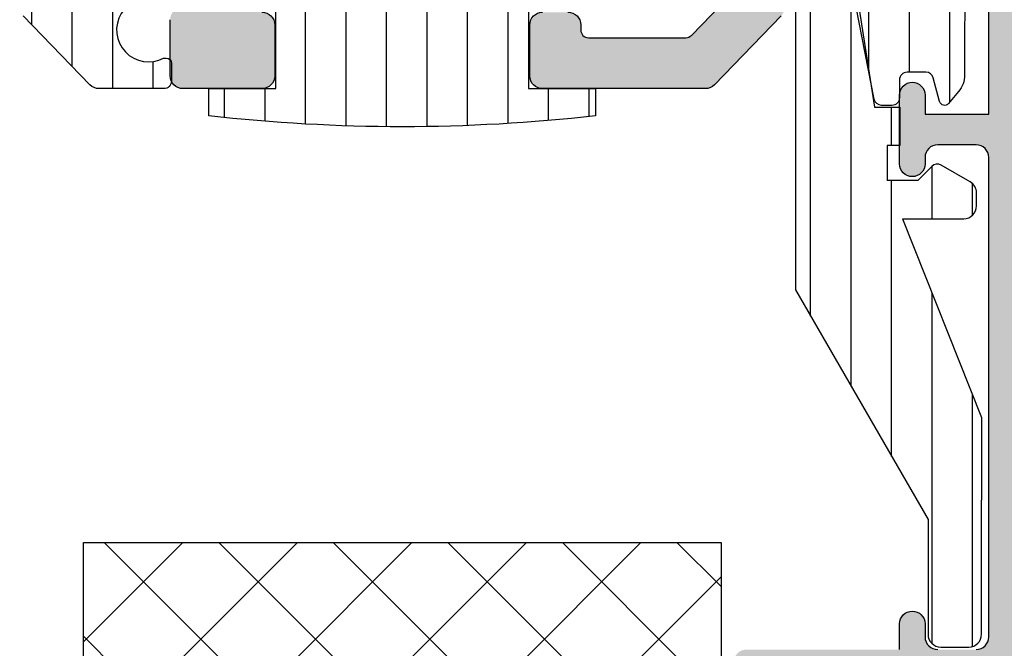
# Model space of a CAD drawing. Units: millimetres. Extents: x 0 to 891, y -672 to 1261.
# Drawn here: x 519 to 558, y 972 to 996 of the extents above; entities that cross this region are included whole.
import ezdxf

# ---------------------------------------------------------------- set-up
doc = ezdxf.new("R2010")
doc.units = ezdxf.units.MM
doc.header["$LTSCALE"] = 0.07331263174811821
doc.layers.get('0').update_dxf_attribs({"color": 3})
for name, color, linetype in [('E-FORM', 3, 'Continuous'), ('E-HATCH', 5, 'Continuous'), ('E-Shading', 252, 'Continuous')]:
    doc.layers.add(name, color=color, linetype=linetype)
doc.layers.add('E-GASKET', color=31, linetype='Continuous', lineweight=30)

# ---------------------------------------------------------------- blocks, each defined once
blk = doc.blocks.new('131 400')
at = {"layer": 'E-HATCH'}
h = blk.add_hatch(dxfattribs=at)
h.set_pattern_fill('ANSI31', color=256, scale=0.5, angle=45)
h.set_pattern_definition([(90, (-30443.35074237278, 23225.47678628023), (-1.5875, 0), [])])
edge = h.paths.add_edge_path()
edge.add_line((12075.97118065375, 17.01681283130529), (12075.67117696068, 16.78681764844441))
edge.add_line((12075.67117696068, 16.78681764844441), (12075.57117696069, 16.78681925414639))
edge.add_line((12075.57117696069, 16.78681925414639), (12075.27117214362, 16.48682407129309))
edge.add_line((12075.27117214362, 16.48682407129309), (12075.27116094263, 13.33715886468781))
edge.add_line((12075.27116094263, 13.33715886468781), (12077.90086163391, 13.33715886468781))
edge.add_line((12077.90086163391, 13.33715886468781), (12077.90086163391, 12.27059648806971))
edge.add_arc((12070.32053409389, 79.35534905700115), 67.51166856809876, 270.00000000002467, 276.44686459628264, ccw=False)
edge.add_arc((12070.32053409395, 79.35534905700115), 67.51166856809868, 263.55313540371736, 269.9999999999753, ccw=False)
edge.add_line((12062.74020655392, 12.27059648806971), (12062.74020655392, 13.33715886468781))
edge.add_line((12062.74020655392, 13.33715886468781), (12065.36990724521, 13.33715886468781))
edge.add_line((12065.36990724521, 13.33715886468781), (12065.36989604422, 16.48682407129309))
edge.add_line((12065.36989604422, 16.48682407129309), (12065.06989122715, 16.78681925414639))
edge.add_line((12065.06989122715, 16.78681925414639), (12064.96989122716, 16.78681764844441))
edge.add_line((12064.96989122716, 16.78681764844441), (12064.66988753408, 17.01681283130529))
edge.add_line((12064.66988753408, 17.01681283130529), (12064.7498830381, 17.29681411583078))
edge.add_line((12064.7498830381, 17.29681411583078), (12065.78986633866, 18.33683081500567))
edge.add_line((12065.78986633866, 18.33683081500567), (12066.14986393006, 18.48683659551534))
edge.add_line((12066.14986393006, 18.48683659551534), (12070.32053409392, 18.17152739336234))
edge.add_line((12070.32053409392, 18.17152739336234), (12074.49120425778, 18.48683659551534))
edge.add_line((12074.49120425778, 18.48683659551534), (12074.85120184918, 18.33683081500567))
edge.add_line((12074.85120184918, 18.33683081500567), (12075.89118514973, 17.29681411583078))
edge.add_line((12075.89118514973, 17.29681411583078), (12075.97118065375, 17.01681283130529))
at = {"layer": 'E-GASKET'}
blk.add_lwpolyline([(12075.97118065375, 17.01681283130529), (12075.67117696068, 16.78681764844441), (12075.57117696069, 16.78681925414639), (12075.27117214362, 16.48682407129309), (12075.27116094263, 13.33715886468781), (12077.90086163391, 13.33715886468781), (12077.90086163391, 12.27059648806971, -0.02813717529001194), (12070.32053409392, 11.84368048890246, -0.02813717529001204), (12062.74020655392, 12.27059648806971), (12062.74020655392, 13.33715886468781), (12065.36990724521, 13.33715886468781), (12065.36989604422, 16.48682407129309), (12065.06989122715, 16.78681925414639), (12064.96989122716, 16.78681764844441), (12064.66988753408, 17.01681283130529), (12064.7498830381, 17.29681411583078), (12065.78986633866, 18.33683081500567), (12066.14986393006, 18.48683659551534), (12070.32053409392, 18.17152739336234), (12074.49120425778, 18.48683659551534), (12074.85120184918, 18.33683081500567), (12075.89118514973, 17.29681411583078)], format="xyb", close=True, dxfattribs=at)
blk = doc.blocks.new('E14 V01')
at = {"layer": 'E-Shading'}
h = blk.add_hatch(color=256, dxfattribs=at)
h.dxf.hatch_style = 1
edge = h.paths.add_edge_path()
edge.add_line((24416.53614956303, 2158.912083733045), (24420.53614956303, 2158.912083733045))
edge.add_arc((24420.53614956303, 2159.912083733045), 1, 270, 360)
edge.add_line((24421.53614956303, 2159.912083733045), (24421.53614956303, 2217.412106425723))
edge.add_arc((24421.03614956303, 2217.412106425723), 0.5, 0, 90)
edge.add_line((24421.03614956303, 2217.912106425723), (24418.03614956303, 2217.912106425723))
edge.add_arc((24418.03614956303, 2217.412106425723), 0.5, 90, 180)
edge.add_line((24417.53614956303, 2217.412106425723), (24417.53614956303, 2216.412106425723))
edge.add_arc((24418.03614956303, 2216.412106425723), 0.5, 180, 270)
edge.add_line((24418.03614956303, 2215.912106425723), (24419.03614956302, 2215.912106425723))
edge.add_arc((24419.03614956302, 2215.412106425723), 0.5, 0, 90, ccw=False)
edge.add_line((24419.53614956302, 2215.412106425723), (24419.53614956302, 2213.412106425723))
edge.add_arc((24419.03614956302, 2213.412106425723), 0.5, 270, 360, ccw=False)
edge.add_line((24419.03614956302, 2212.912106425723), (24403.53614956303, 2212.912106425723))
edge.add_arc((24403.53614956303, 2213.412106425723), 0.5, 180, 270, ccw=False)
edge.add_line((24403.03614956303, 2213.412106425723), (24403.03614956303, 2215.412106425723))
edge.add_arc((24403.53614956303, 2215.412106425723), 0.5, 90, 180, ccw=False)
edge.add_line((24403.53614956303, 2215.912106425723), (24405.03614956303, 2215.912106425723))
edge.add_arc((24405.03614956303, 2216.412106425723), 0.5, 270, 360)
edge.add_line((24405.53614956303, 2216.412106425723), (24405.53614956303, 2217.412106425723))
edge.add_arc((24405.03614956303, 2217.412106425729), 0.499999999996362, 359.9999999993747, 450)
edge.add_line((24405.03614956303, 2217.912106425725), (24399.82606224536, 2217.912106425716))
edge.add_arc((24399.82606224537, 2218.212106425712), 0.2999999999956344, 190.5210768234688, 269.9999999986104, ccw=False)
edge.add_arc((24399.23614956305, 2218.102548097746), 0.2999999999996154, 10.52107682436653, 69.99999999996028)
edge.add_line((24399.33875560604, 2218.384455883981), (24397.93875560604, 2218.894014211954))
edge.add_arc((24397.83614956305, 2218.612106425719), 0.2999999999992793, 69.99999999996028, 185.0000000000807)
edge.add_line((24397.53729115362, 2218.585959702894), (24397.74822010548, 2216.175030751037))
edge.add_arc((24398.0470785149, 2216.201177473855), 0.2999999999955936, 184.999999998757, 224.9999999987718)
edge.add_line((24397.83494648054, 2215.989045439506), (24398.12401752869, 2215.699974391362))
edge.add_arc((24398.33614956305, 2215.912106425716), 0.2999999999997934, 224.9999999995087, 350.3756816480559)
edge.add_arc((24398.92770466247, 2215.811794091787), 0.2999999999974915, 104.99999999984769, 170.3756816480559, ccw=False)
edge.add_line((24398.85005894894, 2216.10157183967), (24400.70137695958, 2216.597631005558))
edge.add_arc((24400.81132869181, 2216.187285554486), 0.4248208712339528, -43.60848260112448, 105.0000000000471, ccw=False)
edge.add_arc((24401.33614956305, 2215.687357211125), 0.300000000000967, 136.3915173991415, 180)
edge.add_line((24401.03614956305, 2215.687357211125), (24401.03614956305, 2212.309467058967))
edge.add_arc((24400.5634889298, 2212.309467058967), 0.4726606332478696, 238.5999999999845, 360, ccw=False)
edge.add_line((24400.31722818728, 2211.906027198616), (24398.84035148942, 2212.807516585175))
edge.add_arc((24398.73614956305, 2212.636806425715), 0.2000000000032563, 58.60000000130242, 180.0000000005211)
edge.add_line((24398.53614956305, 2212.636806425713), (24398.53614956304, 2211.412106425722))
edge.add_line((24398.53614956304, 2211.412106425722), (24393.03614956305, 2211.412106425722))
edge.add_arc((24393.03614956305, 2210.912106425722), 0.5, 90, 180)
edge.add_line((24392.53614956305, 2210.912106425722), (24392.53614956305, 2209.912106425722))
edge.add_arc((24393.03614956305, 2209.912106425722), 0.5, 180, 270)
edge.add_line((24393.03614956305, 2209.412106425722), (24396.03614956305, 2209.412106425722))
edge.add_arc((24396.53614956305, 2209.412106425722), 0.5, 0, 180, ccw=False)
edge.add_line((24397.03614956305, 2209.412106425722), (24398.53614956303, 2209.412106425722))
edge.add_line((24398.53614956303, 2209.412106425722), (24398.53614956303, 2207.987406425733))
edge.add_arc((24398.73614956304, 2207.987406425738), 0.2000000000116415, 180.0000000015633, 301.3999999999337)
edge.add_line((24398.84035148942, 2207.816696266274), (24400.31722818728, 2208.718185652831))
edge.add_arc((24400.5634889298, 2208.314745792482), 0.472660633248026, 0, 121.40000000013029, ccw=False)
edge.add_line((24401.03614956305, 2208.314745792482), (24401.03614956305, 2204.936855640322))
edge.add_arc((24401.33614956305, 2204.936855640322), 0.2999999999992724, 180, 223.608482600607)
edge.add_arc((24400.81132869182, 2204.436927296962), 0.4248208712320857, -105.00000000058458, 43.6084826016405, ccw=False)
edge.add_line((24400.70137695958, 2204.026581845892), (24398.85005894894, 2204.522641011778))
edge.add_arc((24398.92770466247, 2204.812418759662), 0.2999999999975968, 189.6243183519441, 255.0000000002422, ccw=False)
edge.add_arc((24398.33614956305, 2204.712106425732), 0.2999999999977956, 9.62431835228662, 135.0000000004912)
edge.add_line((24398.12401752869, 2204.924238460086), (24397.83494648054, 2204.635167411941))
edge.add_arc((24398.0470785149, 2204.423035377587), 0.2999999999997934, 135.0000000004913, 175.0000000002653)
edge.add_line((24397.74822010547, 2204.44918210041), (24397.53729115362, 2202.038253148554))
edge.add_arc((24397.83614956305, 2202.012106425729), 0.2999999999998518, 174.9999999999193, 290.0000000000397)
edge.add_line((24397.93875560604, 2201.730198639494), (24399.33875560604, 2202.239756967467))
edge.add_arc((24399.23614956305, 2202.521664753705), 0.3000000000014536, 289.9999999991492, 349.4789231749503)
edge.add_arc((24399.82606224537, 2202.412106425731), 0.2999999999924617, 90, 169.4789231753797, ccw=False)
edge.add_line((24399.82606224537, 2202.712106425724), (24409.036149563, 2202.712106425719))
edge.add_arc((24409.036149563, 2202.212106425719), 0.5, 0, 90, ccw=False)
edge.add_line((24409.536149563, 2202.212106425719), (24409.536149563, 2189.412083733045))
edge.add_arc((24410.036149563, 2189.412083733045), 0.5, 180, 270)
edge.add_line((24410.036149563, 2188.912083733045), (24416.03614956302, 2188.912083733045))
edge.add_line((24416.03614956302, 2188.912083733045), (24416.03621012406, 2187.90445480897))
edge.add_arc((24416.53621012407, 2187.904469832512), 0.5000000002293448, 180.0017215711912, 360.0017215711911)
edge.add_line((24417.03621012408, 2187.904484856055), (24417.03614887272, 2188.415867459469))
edge.add_arc((24417.53603986055, 2188.412132844853), 0.4999049380236471, 89.98042746210513, 179.5719593271187, ccw=False)
edge.add_line((24417.53621063069, 2188.912037753707), (24419.03614956303, 2188.912037753707))
edge.add_arc((24419.03614956303, 2188.412037753707), 0.5, 0, 90, ccw=False)
edge.add_line((24419.53614956303, 2188.412037753707), (24419.53614956303, 2169.612083556607))
edge.add_arc((24419.03614956303, 2169.612083556607), 0.5, 270.00002021751, 360, ccw=False)
edge.add_line((24419.03614973946, 2169.112083556607), (24417.53614956303, 2169.112083027303))
edge.add_arc((24417.53614979827, 2169.612083027307), 0.5000000000036933, 179.999973043181, 269.999973043181, ccw=False)
edge.add_line((24417.03614979827, 2169.612083262549), (24417.0361499159, 2169.862083262549))
edge.add_arc((24416.5361499159, 2169.862083497796), 0.5000000000000553, 359.9999730427641, 539.999973042764)
edge.add_line((24416.0361499159, 2169.862083733042), (24416.03614956303, 2169.112083705772))
edge.add_line((24416.03614956303, 2169.112083705772), (24416.03614956303, 2167.162083733045))
edge.add_arc((24416.53614956303, 2167.162083733045), 0.5, 180, 360)
edge.add_line((24417.03614956303, 2167.162083733045), (24417.03614956303, 2167.912083733045))
edge.add_line((24417.03614956303, 2167.912083733045), (24419.53614956303, 2167.912083733045))
edge.add_line((24419.53614956303, 2167.912083733045), (24419.53614956303, 2160.412083733045))
edge.add_line((24419.53614956303, 2160.412083733045), (24417.03614956303, 2160.412083733045))
edge.add_line((24417.03614956303, 2160.412083733045), (24417.03614956303, 2161.162083733045))
edge.add_arc((24416.53614956303, 2161.162083733045), 0.5, 0, 180)
edge.add_line((24416.03614956303, 2161.162083733045), (24416.03614956303, 2159.412083733045))
edge.add_arc((24416.53614956303, 2159.412083733045), 0.5, 180, 270)
edge = h.paths.add_edge_path(flags=16)
edge.add_line((24419.23614956302, 2211.412106425723), (24403.33614956305, 2211.412106425723))
edge.add_arc((24403.33614956305, 2211.112106425724), 0.2999999999992724, 90, 180.0000000003474)
edge.add_line((24403.03614956305, 2211.112106425722), (24403.03614956305, 2204.712106425724))
edge.add_arc((24403.33614956305, 2204.712106425723), 0.2999999999992724, 179.9999999996526, 270)
edge.add_line((24403.33614956305, 2204.412106425723), (24411.23614956307, 2204.412106425723))
edge.add_arc((24411.23614956307, 2204.112106425724), 0.2999999999992724, -3.474269760772586e-10, 90, ccw=False)
edge.add_line((24411.53614956307, 2204.112106425722), (24411.53614956307, 2190.712083733046))
edge.add_arc((24411.83614956307, 2190.712083733044), 0.2999999999992724, 179.9999999996526, 270)
edge.add_line((24411.83614956307, 2190.412083733045), (24419.23614956302, 2190.412083733045))
edge.add_arc((24419.23614956302, 2190.712083733044), 0.2999999999992724, 270.0000000006948, 360.0000000003473)
edge.add_line((24419.53614956302, 2190.712083733046), (24419.53614956302, 2211.112106425722))
edge.add_arc((24419.23614956302, 2211.112106425724), 0.2999999999992724, 359.9999999996526, 450)
for points in [[(24416.03614956302, 2188.912083733045), (24416.03621012406, 2187.90445480897, 0.9999999999999999), (24417.03621012408, 2187.904484856055), (24417.03614887272, 2188.415867459469, -0.4121270314312094), (24417.53621063069, 2188.912037753707)], [(24419.03614956303, 2188.912037753707, -0.414213562373095), (24419.53614956303, 2188.412037753707), (24419.53614956303, 2169.612083556607, -0.4142134590219114), (24419.03614973946, 2169.112083556607), (24417.53614956303, 2169.112083027303, -0.414213562373095), (24417.03614979827, 2169.612083262549), (24417.0361499159, 2169.862083262549, 0.9999999999999999), (24416.0361499159, 2169.862083733042), (24416.03614956303, 2169.112083705772), (24416.03614956303, 2167.162083733045, 0.9999999999999999), (24417.03614956303, 2167.162083733045), (24417.03614956303, 2167.912083733045), (24419.53614956303, 2167.912083733045), (24419.53614956303, 2160.412083733045)]]:
    blk.add_lwpolyline(points, format="xyb")
blk = doc.blocks.new('상부가스켓')
at = {"layer": 'E-HATCH'}
h = blk.add_hatch(dxfattribs=at)
h.set_pattern_fill('ANSI31', color=256, scale=0.5, angle=45)
h.set_pattern_definition([(90, (0, 0), (-1.5875, 0), [])])
edge = h.paths.add_edge_path()
edge.add_arc((13329.98502300223, 1133.29364894257), 0.2000000000019548, 78.00000000036913, 180)
edge.add_line((13329.78502300224, 1133.29364894257), (13329.78502300224, 1130.643695355284))
edge.add_arc((13329.48502300223, 1130.643695355287), 0.3000000000029104, 270.00667689207023, 359.9999999993052, ccw=False)
edge.add_line((13329.48505796236, 1130.343695357322), (13328.74930075573, 1130.343609616775))
edge.add_arc((13328.7492657956, 1130.643609614741), 0.3000000000026595, 194.9979128250915, 270.00667689207023, ccw=False)
edge.add_line((13328.45948521942, 1130.565974457306), (13328.26410204934, 1131.295260639919))
edge.add_arc((13328.07091598677, 1131.243536808881), 0.1999905234470171, 14.98887033843035, 134.9979060787651)
edge.add_line((13327.92950649968, 1131.384956632202), (13327.52368804038, 1130.97924084339))
edge.add_arc((13328.23070535696, 1130.272044608926), 0.9999999999950666, 134.9927512791373, 179.9933231082076)
edge.add_line((13327.23070536376, 1130.272161142671), (13327.23340382173, 1126.021391425751))
edge.add_arc((13328.23340381494, 1126.021507959504), 1.000000000001589, 180.0066768922093, 220.0066708544008)
edge.add_line((13327.46743421573, 1125.378631164866), (13327.86574701426, 1124.904052680777))
edge.add_arc((13328.01894204737, 1125.032640066471), 0.2000085846402257, 220.0091048013684, 345.0050452828114)
edge.add_line((13328.21214006235, 1124.98089104778), (13328.46113301213, 1125.910343608852))
edge.add_arc((13328.75091489949, 1125.832713345673), 0.2999999999988069, 90.0064678898367, 165.0030548710031, ccw=False)
edge.add_line((13328.75088103369, 1126.132713343763), (13329.48672671005, 1126.132796410428))
edge.add_arc((13329.48676057585, 1125.832796412338), 0.3000000000008208, 0.006676892070402118, 90.00646789122618, ccw=False)
edge.add_line((13329.78676057381, 1125.832831372463), (13329.78678388673, 1125.1327783833))
edge.add_arc((13330.0867838847, 1125.132813343429), 0.3000000000026599, 180.006676892765, 270)
edge.add_line((13330.0867838847, 1124.832813343426), (13330.48678388673, 1124.832813343426))
edge.add_arc((13330.48678388673, 1125.132813343429), 0.3000000000029104, 270, 348.9754269104337)
edge.add_line((13330.78124746436, 1125.075444349615), (13331.60479681988, 1129.302558570551))
edge.add_arc((13331.1140241905, 1129.398173560239), 0.499999999996738, 348.9754269104106, 403.2343610335153)
edge.add_arc((13332.63662782502, 1130.829712867646), 1.589886747294286, 104.26068213722351, 223.2343610336553, ccw=False)
edge.add_arc((13330.58464902906, 1138.903089443891), 6.740180858726436, 284.2606821370822, 330.6299487649391)
edge.add_arc((13336.03035436407, 1135.855598638547), 0.499999999998903, 328.9063206581212, 495.9316402600946)
edge.add_arc((13330.22958562205, 1140.29363073206), 6.80737914325487, 268.2913192791929, 323.06856665346055, ccw=False)
at = {"layer": 'E-GASKET'}
blk.add_lwpolyline([(13330.0266053404, 1133.489278462719, 0.4769755326980681), (13329.78502300224, 1133.29364894257), (13329.78502300224, 1130.643695355284, -0.4141794308396423), (13329.48505796236, 1130.343695357322), (13328.74930075573, 1130.343609616775, -0.3394969062912738), (13328.45948521942, 1130.565974457306), (13328.26410204934, 1131.295260639919, 0.5774028381890937), (13327.92950649968, 1131.384956632202), (13327.52368804038, 1130.97924084339, 0.1989149611761585), (13327.23070536376, 1130.272161142671), (13327.23340382173, 1126.021391425751, 0.1763269535446363), (13327.46743421573, 1125.378631164866), (13327.86574701426, 1124.904052680777, 0.6067906612294517), (13328.21214006235, 1124.98089104778), (13328.46113301213, 1125.910343608852, -0.3394376508386454), (13328.75088103369, 1126.132713343763), (13329.48672671005, 1126.132796410428, -0.4142124939669689), (13329.78676057381, 1125.832831372463), (13329.78678388673, 1125.1327783833, 0.414179430839659), (13330.0867838847, 1124.832813343426), (13330.48678388673, 1124.832813343426, 0.3589156494199729), (13330.78124746436, 1125.075444349615), (13331.60479681988, 1129.302558570551, 0.2412740170045867), (13331.47830317272, 1129.740665637681, -0.5713947331103822), (13332.24498467784, 1132.370607255492, 0.2051307740794436), (13336.45851639478, 1135.597379205792, 0.8927326299376501), (13335.67109911913, 1136.203356699534, -0.2436685488918926)], format="xyb", close=True, dxfattribs=at)
blk = doc.blocks.new('벤트상부가이드')
at = {"layer": 'E-HATCH'}
h = blk.add_hatch(dxfattribs=at)
h.set_pattern_fill('ANSI31', color=256, scale=0.5, angle=45)
h.set_pattern_definition([(90, (-28107.3877597943, 24323.44836364963), (-1.5875, 0), [])])
h.paths.add_polyline_path([(14390.86653861244, 1116.277822306343, 0.9311723416382129), (14388.67768833302, 1116.434043524489), (14388.53102364859, 1115.492282723706, -0.1952923052677588), (14388.60330328149, 1115.123055578049), (14387.95648639735, 1111.803073805306), (14387.76651419839, 1110.583227521747), (14386.78352946385, 1110.583227521747), (14386.78352946385, 1109.083227521747), (14387.26651400234, 1109.083227521747), (14387.26651400234, 1107.708227754378), (14386.06651349501, 1107.708227754378), (14385.51425130223, 1108.260489947152, 0.3394542588630524), (14385.15211926788, 1108.30816553393), (14384.01651419839, 1107.652523641365, 0.2679491924314332), (14383.76651419839, 1107.219510939474), (14383.76651419839, 1106.708227754378, 0.4142135623730951), (14384.26651419839, 1106.208227754378), (14386.66970258869, 1106.208227754378), (14383.56651419838, 1098.408808240987), (14383.56651419838, 1095.171255392961), (14383.56651419838, 1089.908808213066, 0.4141156826610133), (14384.06634710148, 1089.408808240987), (14385.16627698943, 1089.408440651219, 0.4143114488600387), (14385.66644408633, 1089.908440623298), (14385.66644408633, 1094.408440651219), (14390.86653861244, 1103.415268574612)])
h.paths.add_polyline_path([(14425.8972459602, 1106.208227754378), (14428.30043435051, 1106.208227754378, 0.4142135623772631), (14428.80043435051, 1106.708227754385), (14428.80043435051, 1107.219510939489, 0.2679491924283627), (14428.55043435051, 1107.652523641369), (14427.41482928101, 1108.30816553393, 0.3394542588604396), (14427.05269724666, 1108.260489947152), (14426.50043505388, 1107.708227754378), (14425.30043454654, 1107.708227754378), (14425.30043454654, 1109.083227521747), (14425.80043454654, 1109.083227521747), (14425.80043435051, 1110.583227521747), (14424.80043435051, 1110.583227521747), (14423.88520044824, 1116.460112036006, 0.9200389355824707), (14421.70040993645, 1116.277822306343), (14421.70040993645, 1103.415268574612), (14426.90050446256, 1094.408440651219), (14426.90050446256, 1089.908440623298, 0.4143114488600371), (14427.40067155946, 1089.408440651219), (14428.50060144741, 1089.408808240987, 0.4141156826610144), (14429.00043435051, 1089.908808213066), (14429.00043435051, 1095.171255392961), (14429.00043435051, 1098.408808240987)])
at = {"flags": 128}
for points in [[(14423.90040993645, 1116.277822306343, 1), (14421.70040993645, 1116.277822306343), (14421.70040993645, 1103.415268574612), (14426.90050446256, 1094.408440651219), (14426.90050446256, 1089.908440623298, 0.4143114488604076), (14427.40067155946, 1089.408440651219), (14428.50060144741, 1089.408808240987, 0.4141156826606441), (14429.00043435051, 1089.908808213066), (14429.00043435051, 1095.171255392961)], [(14425.8972459602, 1106.208227754378), (14428.30043435051, 1106.208227754378, 0.414213562373095), (14428.80043435051, 1106.708227754378), (14428.80043435051, 1107.219510939474, 0.2679491924312105), (14428.55043435051, 1107.652523641365), (14427.41482928101, 1108.30816553393, 0.3394542588630921), (14427.05269724666, 1108.260489947152), (14426.50043505388, 1107.708227754378), (14425.30043454654, 1107.708227754378)]]:
    blk.add_lwpolyline(points, format="xyb", dxfattribs=at)
for points in [[(14423.88926021589, 1116.434043524325), (14424.80043435051, 1110.583227521747), (14425.80043435051, 1110.583227521747), (14425.80043454654, 1109.083227521747), (14425.30043454654, 1109.083227521747), (14425.30043454654, 1107.708227754378)], [(14425.8972459602, 1106.208227754378), (14429.00043435051, 1098.408808240987), (14429.00043435051, 1095.171255392961)]]:
    blk.add_lwpolyline(points, dxfattribs=at)
blk = doc.blocks.new('E14 P02')
at = {"layer": 'E-HATCH'}
h = blk.add_hatch(dxfattribs=at)
h.set_pattern_fill('ANSI31', color=256, scale=0.5, angle=45)
h.set_pattern_definition([(90, (-16847.6282996117, 22747.51925243196), (-1.5875, 0), [])])
h.paths.add_polyline_path([(17308.32155354087, -437.8202509684925, 0.4142135623730951), (17307.82155354087, -437.3202509684925), (17297.47156885408, -437.3202509684925, -0.4142135623730951), (17296.97156885408, -436.8202509684925), (17296.97156885408, -433.9202387614569, 0.4142135623730951), (17296.67156885409, -433.6202387614612), (17295.77156885408, -433.6202387614612, 0.414213562373095), (17295.47156885408, -433.9202387614641), (17295.47156885408, -436.8202509684925, -0.4142135623730951), (17294.97156885408, -437.3202509684925), (17285.67156885409, -437.3202509684925), (17276.37156885409, -437.3202509684925, -0.4142135623730951), (17275.87156885409, -436.8202509684925), (17275.87156885409, -433.9202387614641, 0.414213562373095), (17275.57156885409, -433.6202387614612), (17274.67156885409, -433.6202387614612, 0.4142135623730953), (17274.37156885409, -433.9202387614569), (17274.37156885409, -436.8202509684925, -0.4142135623730951), (17273.87156885409, -437.3202509684925), (17263.5215841673, -437.3202509684925, 0.4142135623730951), (17263.0215841673, -437.8202509684925), (17263.0215841673, -456.011067971609, -0.09024915028965694), (17262.98952883289, -456.1872150406743), (17261.23440830108, -460.8497921400194, 0.5240530863078526), (17261.42158616731, -461.1202509676477), (17262.77159018414, -461.1202509676477, -1.448166167790379), (17262.51640655373, -463.4441569747905, 0.5675072166113964), (17262.22158616732, -463.6202509676441), (17262.22158616732, -464.3202509675139, 0.4142135623730949), (17262.52158616731, -464.6202509675131), (17265.0594959658, -464.6202509675131, 0.2033206283932335), (17265.41899015383, -464.4677620159346), (17268.03107835533, -461.7656018074849, 0.1945115304391793), (17268.17158416731, -461.4180907590635), (17268.17158416731, -456.9273577487074, 0.1989123673796581), (17268.0251375579, -456.5738043581114), (17264.66803077671, -453.2166975769178, -0.1989123673796599), (17264.5215841673, -452.8631441863217), (17264.5215841673, -439.1202509684954, -0.4142135623730951), (17264.8215841673, -438.8202509684925), (17306.52155354087, -438.8202509684925, -0.4142135623730951), (17306.82155354087, -439.1202509684954), (17306.82155354087, -452.8631441863217, -0.1989123673796577), (17306.67510693146, -453.2166975769178), (17303.31800015027, -456.5738043581114, 0.1989123673796577), (17303.17155354087, -456.9273577487074), (17303.17155354087, -461.4180907590635, 0.1945115304391797), (17303.31205935284, -461.7656018074849), (17305.92414755435, -464.4677620159346, 0.2033206283932326), (17306.28364174237, -464.6202509675131), (17308.82155154086, -464.6202509675131, 0.4142135623730949), (17309.12155154085, -464.3202509675139), (17309.12155154085, -463.6202509676441, 0.414213562373095), (17308.92155154086, -463.420250967647), (17308.81526462838, -463.420250967647, -1.49121684994082), (17308.57154752403, -461.1202509676477), (17309.92155154086, -461.1202509676477, 0.5240530863078526), (17310.1087294071, -460.8497921400194), (17308.35360887528, -456.1872150406743, -0.09024915028965694), (17308.32155354087, -456.011067971609)])
at = {"color": 3}
blk.add_lwpolyline([(17308.57154752403, -461.1202509676477, 1.491216849940821), (17308.81526462838, -463.420250967647), (17308.92155154086, -463.420250967647, -0.4142135623688495), (17309.12155154085, -463.6202509676441), (17309.12155154085, -464.3202509675139, -0.4142135623720961), (17308.82155154086, -464.6202509675131), (17306.28364174238, -464.6202509675131, -0.2033206283931116), (17305.92414755435, -464.4677620159382), (17303.31205935284, -461.7656018074886, -0.1945115304390323)], format="xyb", dxfattribs=at)
blk = doc.blocks.new('E14 F02')
at = {"layer": 'E-Shading'}
h = blk.add_hatch(color=256, dxfattribs=at)
h.dxf.hatch_style = 1
edge = h.paths.add_edge_path(flags=16)
edge.add_arc((2452.319211217882, 1159.4259655557), 0.2999999999994192, 259.0960437570823, 430.9039562435319)
edge.add_arc((2454.347655453083, 1158.882445560987), 2.100000000002134, 53.19208751635301, 156.8079124835893, ccw=False)
edge.add_arc((2455.832579693473, 1160.367369801475), 0.2999999999273805, 139.096043744753, 224.9999999867349)
edge.add_arc((2455.832579693475, 1160.367369801577), 0.3000000000010796, 225.0000000002456, 310.9039562417207)
edge.add_arc((2454.347655452977, 1158.882445561085), 2.100000000004878, -66.80791248342638, 36.80791248358747, ccw=False)
edge.add_arc((2454.891175447699, 1156.854001325879), 0.300000000003222, 19.09604375723837, 190.9039562414218)
edge.add_arc((2454.347655452977, 1158.882445561081), 2.099999999993908, 262.1688996561182, 276.8079124838546, ccw=False)
edge.add_arc((2454.020647452349, 1156.504827894747), 0.2999999999517644, 82.16889970802629, 189.0699438552135)
edge.add_arc((2454.993999973338, 1156.660210051978), 1.285676795304726, 189.0699438066745, 286.2172462203583)
edge.add_arc((2454.347655453588, 1158.882445561099), 3.600000000093516, 286.2172462130366, 295.8424128698128)
edge.add_arc((2456.047660304208, 1155.372467545581), 0.2999951489122106, 0.001478141066115768, 115.8438910114765, ccw=False)
edge.add_line((2456.347655453017, 1155.372475284985), (2456.347655453017, 1146.482445561065))
edge.add_arc((2456.047655453014, 1146.482445561065), 0.3000000000029104, 270.00000000034737, 360, ccw=False)
edge.add_line((2456.047655453016, 1146.182445561062), (2447.347668244614, 1146.182445561062))
edge.add_arc((2447.347668244616, 1146.482445561065), 0.3000000000029104, 180, 269.9999999996526, ccw=False)
edge.add_line((2447.047668244613, 1146.482445561065), (2447.047668244613, 1160.582445561064))
edge.add_arc((2447.347668244614, 1160.582445561064), 0.3000000000010914, 90, 180, ccw=False)
edge.add_line((2447.347668244614, 1160.882445561063), (2450.837669697934, 1160.882445561077))
edge.add_arc((2450.837669697934, 1160.582445561078), 0.2999999999992724, -25.842412871736713, 90, ccw=False)
edge.add_arc((2454.347655453192, 1158.882445561507), 3.600000000083781, 154.1575871343584, 163.7827537911381)
edge.add_arc((2452.12541994403, 1159.528790081087), 1.285676795306197, 163.7827537835943, 260.9300561973502)
edge.add_arc((2451.970037786714, 1158.555437560168), 0.3000000000052726, 260.9300561802391, 367.8311003267123)
edge.add_arc((2454.347655453081, 1158.882445560976), 2.099999999998204, 173.1920875160094, 187.8311003436649, ccw=False)
edge = h.paths.add_edge_path(flags=16)
edge.add_arc((2424.347667707485, 1168.882457768093), 3.599999999988508, -28.78275378384899, 25.842412872937985, ccw=False)
edge.add_arc((2426.376060098324, 1167.768134563401), 1.285676795307875, 234.0699438025272, 331.21724621620456, ccw=False)
edge.add_arc((2425.797667707484, 1166.969998618199), 0.3000000000012712, 127.1688996566597, 234.0699438009981, ccw=False)
edge.add_arc((2424.347667707487, 1168.88245776809), 2.099999999994922, 307.1688996558304, 321.8079124837506)
edge.add_arc((2426.166321055432, 1167.832457768091), 0.2999999999972887, 64.09604375904621, 235.9039562412574, ccw=False)
edge.add_arc((2424.347667707483, 1168.882457768093), 2.09999999999832, 338.1920875162886, 441.8079124837499)
edge.add_arc((2424.34766770748, 1170.982457768088), 0.3000000000009007, 270, 355.9039562419197, ccw=False)
edge.add_arc((2424.34766770748, 1170.982457768088), 0.2999999999992724, 184.0960437580803, 270, ccw=False)
edge.add_arc((2424.347667707476, 1168.88245776809), 2.099999999998482, 98.19208751623587, 201.8079124835271)
edge.add_arc((2422.529014359525, 1167.832457768098), 0.2999999999969798, -55.90395624193451, 115.9039562409449, ccw=False)
edge.add_arc((2424.347667707478, 1168.882457768101), 2.100000000006611, 218.192087516252, 232.8311003442307)
edge.add_arc((2422.897667707475, 1166.969998618199), 0.3000000000038708, -54.069943801405884, 52.831100343340324, ccw=False)
edge.add_arc((2422.319275316637, 1167.768134563401), 1.285676795309792, 208.7827537837564, 305.930056197312, ccw=False)
edge.add_arc((2424.347667707469, 1168.882457768093), 3.599999999985244, 154.1575871270241, 208.7827537838908, ccw=False)
edge.add_arc((2420.83768195246, 1170.582457768047), 0.3000000000426167, 334.1575871298703, 450.0000000013896)
edge.add_line((2420.837681952453, 1170.882457768093), (2416.647667707472, 1170.882457768093))
edge.add_arc((2416.647667707472, 1170.582457768091), 0.3000000000029104, 90, 179.9999999993052)
edge.add_line((2416.347667707472, 1170.582457768094), (2416.347667707472, 1163.182445561088))
edge.add_arc((2416.647667707475, 1163.182445561088), 0.3000000000029104, 180, 269.9999999993052)
edge.add_line((2416.647667707472, 1162.882445561085), (2463.547642124509, 1162.882445561088))
edge.add_arc((2463.547642124509, 1163.182445561088), 0.2999999999992724, 270, 360)
edge.add_line((2463.847642124509, 1163.182445561088), (2463.847642124509, 1170.582457768094))
edge.add_arc((2463.547642124509, 1170.582457768094), 0.2999999999992724, 0, 90)
edge.add_line((2463.547642124509, 1170.882457768093), (2427.857653462499, 1170.882457768093))
edge.add_arc((2427.857653462495, 1170.582457768051), 0.3000000000429281, 89.9999999993052, 205.8424128710579)
edge = h.paths.add_edge_path()
edge.add_line((2462.247665833496, 1134.082445561933), (2462.247665833496, 1145.682445560989))
edge.add_arc((2461.747665833496, 1145.682445560989), 0.5, 0, 90)
edge.add_line((2461.747665833496, 1146.182445560989), (2458.847697353844, 1146.182445560989))
edge.add_arc((2458.847697353844, 1146.682445560989), 0.5, 180, 270, ccw=False)
edge.add_line((2458.347697353844, 1146.682445560989), (2458.347697353844, 1160.38245776809))
edge.add_arc((2458.847697353845, 1160.38245776809), 0.500000000001819, 90, 180, ccw=False)
edge.add_line((2458.847697353845, 1160.88245776809), (2467.047648520302, 1160.882457768068))
edge.add_arc((2467.047648520296, 1160.582457768065), 0.3000000000029104, 10.904283276807405, 89.99999999895778, ccw=False)
edge.add_arc((2467.636815264468, 1160.695959078719), 0.2999999999610969, 190.90428328547, 250.0000000069033)
edge.add_line((2467.534209221518, 1160.414051292508), (2468.945042477308, 1159.900549981889))
edge.add_arc((2469.0476485203, 1160.182457768125), 0.2999999999991222, 250.0000000010584, 270.0000000010422)
edge.add_arc((2469.0476485203, 1160.182457768125), 0.2999999999992724, 270.0000000010422, 360.0000000006948)
edge.add_arc((2469.047648521393, 1160.182457768176), 0.2999999989060598, 359.9999999909676, 365.0000000082416)
edge.add_line((2469.346506929727, 1160.208604490948), (2469.139549324809, 1162.574140739634))
edge.add_arc((2468.840690915393, 1162.547994016815), 0.2999999999885038, 4.999999999224164, 45)
edge.add_line((2469.052822949739, 1162.760126051162), (2468.68906987654, 1163.123879124363))
edge.add_arc((2468.547648520294, 1162.98245776811), 0.2000000000170119, 45.0000000014739, 89.99999999843669)
edge.add_arc((2468.547648520296, 1162.98245776811), 0.2000000000152795, 89.9999999989578, 104.9999999993379)
edge.add_arc((2468.547648520303, 1162.982457768125), 0.2000000000034084, 105.0000000024303, 165.0000000002213)
edge.add_line((2468.354463355043, 1163.034221577145), (2468.309163893422, 1162.865161684822))
edge.add_arc((2468.115978728167, 1162.916925493842), 0.1999999999975404, 284.9999999996799, 344.99999999981674, ccw=False)
edge.add_line((2468.167742537185, 1162.723740328587), (2466.185798484559, 1162.192680020238))
edge.add_arc((2466.108152771032, 1162.482457768107), 0.2999999999813129, 269.9999999989578, 285.0000000002314, ccw=False)
edge.add_line((2466.108152771027, 1162.182457768125), (2465.947648520303, 1162.182457768125))
edge.add_arc((2465.947648520299, 1162.482457768125), 0.2999999999992724, 180.0000000006948, 270.0000000006948, ccw=False)
edge.add_arc((2465.947648520314, 1162.482457768117), 0.3000000000138243, 131.8103148957709, 179.9999999993052, ccw=False)
edge.add_arc((2465.547648520298, 1162.929671363625), 0.3000000000015076, 311.8103148971058, 360)
edge.add_line((2465.847648520299, 1162.929671363625), (2465.847648520301, 1166.782457768128))
edge.add_arc((2466.1476485203, 1166.782457768124), 0.2999999999992724, 89.9999999993052, 179.9999999993052, ccw=False)
edge.add_line((2466.147648520304, 1167.082457768127), (2466.368574338343, 1167.082457768127))
edge.add_arc((2466.368574338334, 1166.782457768109), 0.3000000000174623, 58.60448902739921, 89.99999999826298, ccw=False)
edge.add_line((2466.524857165137, 1167.038535252588), (2468.043459969107, 1166.111739445147))
edge.add_arc((2468.147648520295, 1166.282457768128), 0.2000000000000654, 238.6044890302337, 270.0000000026055)
edge.add_arc((2468.1476485203, 1166.282457768124), 0.1999999999970896, 270.0000000010422, 360.0000000010422)
edge.add_line((2468.347648520301, 1166.282457768128), (2468.347648520303, 1170.982457768067))
edge.add_arc((2468.147648520271, 1170.982457768096), 0.2000000000316504, 359.9999999916624, 449.9999999916624)
edge.add_arc((2468.1476485203, 1170.982457768132), 0.1999999999934516, 90, 121.3955109727295)
edge.add_line((2468.043459969107, 1171.153176091102), (2466.524857165137, 1170.226380283661))
edge.add_arc((2466.368574338341, 1170.482457768139), 0.3000000000138894, 270.00000000034737, 301.3955109714147, ccw=False)
edge.add_line((2466.368574338343, 1170.182457768125), (2466.147648520298, 1170.182457768125))
edge.add_arc((2466.1476485203, 1170.482457768125), 0.2999999999992724, 180, 269.9999999996526, ccw=False)
edge.add_line((2465.847648520303, 1170.482457768125), (2465.847648520299, 1174.335244172627))
edge.add_arc((2465.547648520294, 1174.335244172624), 0.3000000000047294, 6.948027720036902e-10, 48.1896851030985)
edge.add_arc((2465.947648520321, 1174.782457768139), 0.3000000000235541, 180.0000000006948, 228.1896851033977, ccw=False)
edge.add_arc((2465.947648520296, 1174.782457768131), 0.2999999999974534, 89.99999999895778, 179.9999999993052, ccw=False)
edge.add_line((2465.947648520301, 1175.082457768127), (2466.108152771027, 1175.082457768127))
edge.add_arc((2466.108152771012, 1174.782457768088), 0.3000000000392902, 74.99999999877468, 89.99999999722081, ccw=False)
edge.add_line((2466.185798484559, 1175.072235516011), (2468.167742537185, 1174.541175207665))
edge.add_arc((2468.115978728163, 1174.347990042406), 0.2000000000015252, 14.999999999778709, 74.99999999958322, ccw=False)
edge.add_line((2468.309163893424, 1174.399753851427), (2468.354463355043, 1174.230693959107))
edge.add_arc((2468.5476485203, 1174.282457768124), 0.1999999999983558, 194.9999999990417, 254.99999999881)
edge.add_arc((2468.547648520293, 1174.282457768124), 0.1999999999965988, 255.0000000008234, 270.0000000026055)
edge.add_arc((2468.547648520298, 1174.282457768139), 0.2000000000116415, 270.0000000010422, 314.9999999985261)
edge.add_line((2468.68906987654, 1174.141036411889), (2469.052822949739, 1174.504789485087))
edge.add_arc((2468.840690915384, 1174.716921519441), 0.2999999999985072, 315.0000000002456, 355.000000000235)
edge.add_line((2469.139549324809, 1174.690774796618), (2469.346506929729, 1177.056311045304))
edge.add_arc((2469.047648520773, 1177.082457768141), 0.2999999995316361, 354.9999999896547, 359.9999999972208)
edge.add_arc((2469.005391605684, 1177.022108639743), 0.3475367792079392, 10.00000000033221, 99.99999999944625)
edge.add_line((2468.945042477306, 1177.364365554364), (2467.534209221518, 1176.850864243745))
edge.add_arc((2467.636815264517, 1176.568956457508), 0.3000000000016107, 110.0000000002474, 169.0957167224446)
edge.add_arc((2467.047648520296, 1176.682457768129), 0.3000000000042271, 270.00000000104217, 349.0957167231926, ccw=False)
edge.add_line((2467.047648520302, 1176.382457768126), (2466.347648520303, 1176.382457768126))
edge.add_arc((2466.347648520303, 1176.882457768126), 0.5, 180, 270, ccw=False)
edge.add_line((2465.847648520303, 1176.882457768126), (2465.847648520303, 1177.382457768206))
edge.add_arc((2465.347648520303, 1177.382457768206), 0.5, 0, 90)
edge.add_line((2465.347648520303, 1177.882457768206), (2461.847648520303, 1177.882457768206))
edge.add_arc((2461.847648520303, 1177.382457768206), 0.5, 90, 180)
edge.add_line((2461.347648520303, 1177.382457768206), (2461.347648520303, 1176.382457768206))
edge.add_arc((2461.847648520303, 1176.382457768206), 0.5, 180, 270)
edge.add_line((2461.847648520303, 1175.882457768206), (2463.347648520303, 1175.882457768206))
edge.add_arc((2463.347648520303, 1175.382457768206), 0.5, 0, 90, ccw=False)
edge.add_line((2463.847648520303, 1175.382457768206), (2463.847648520305, 1173.382457768093))
edge.add_arc((2463.347648520305, 1173.382457768093), 0.5, 270, 360, ccw=False)
edge.add_line((2463.347648520305, 1172.882457768093), (2445.847648520268, 1172.882457768093))
edge.add_arc((2445.847648520268, 1173.382457768093), 0.5, 180, 270, ccw=False)
edge.add_line((2445.347648520268, 1173.382457768093), (2445.347648520268, 1175.38245776809))
edge.add_arc((2445.847648520268, 1175.38245776809), 0.5, 90, 180, ccw=False)
edge.add_line((2445.847648520268, 1175.88245776809), (2446.847648520268, 1175.88245776809))
edge.add_arc((2446.847648520268, 1176.38245776809), 0.5, 270, 360)
edge.add_line((2447.347648520268, 1176.38245776809), (2447.347648520268, 1177.382457768093))
edge.add_arc((2446.847648520266, 1177.382457768093), 0.500000000001819, 0, 90)
edge.add_line((2446.847648520266, 1177.882457768093), (2443.847648520268, 1177.882457768093))
edge.add_arc((2443.847648520268, 1177.382457768093), 0.5, 90, 180)
edge.add_line((2443.347648520268, 1177.382457768093), (2443.347648520268, 1173.382457768093))
edge.add_arc((2442.847648520268, 1173.382457768093), 0.5, 270, 360, ccw=False)
edge.add_line((2442.847648520268, 1172.882457768093), (2416.847661311695, 1172.882457768093))
edge.add_arc((2416.847661311695, 1173.382457768093), 0.5, 180, 270, ccw=False)
edge.add_line((2416.347661311695, 1173.382457768093), (2416.347661311695, 1175.38245776809))
edge.add_arc((2416.847661311695, 1175.38245776809), 0.5, 90, 180, ccw=False)
edge.add_line((2416.847661311695, 1175.88245776809), (2417.847661311682, 1175.88245776809))
edge.add_arc((2417.847661311682, 1176.38245776809), 0.5, 270, 360)
edge.add_line((2418.347661311682, 1176.38245776809), (2418.347661311682, 1177.382457768093))
edge.add_arc((2417.847661311682, 1177.382457768093), 0.5, 0, 90)
edge.add_line((2417.847661311682, 1177.882457768093), (2414.847661311682, 1177.882457768093))
edge.add_arc((2414.847661311682, 1177.382457768093), 0.5, 90, 180)
edge.add_line((2414.347661311682, 1177.382457768093), (2414.347661311682, 1132.382457768119))
edge.add_arc((2415.847661311682, 1132.382457768123), 1.5, 180.000000000139, 413.130102354156)
edge.add_arc((2417.34766131168, 1134.382457768123), 1.000000000002547, 180, 233.13010235423928, ccw=False)
edge.add_line((2416.347661311678, 1134.382457768123), (2416.347661311682, 1160.382445561088))
edge.add_arc((2416.847661311682, 1160.382445561088), 0.5, 90, 180, ccw=False)
edge.add_line((2416.847661311682, 1160.882445561088), (2423.847667707609, 1160.882445561088))
edge.add_arc((2424.347667707487, 1160.357445561214), 0.7249999998247999, 46.39718102730632, 133.6028189725896, ccw=False)
edge.add_line((2424.847667707367, 1160.882445561088), (2444.547665833496, 1160.882445561088))
edge.add_arc((2444.547665833496, 1160.382445561088), 0.5, 0, 90, ccw=False)
edge.add_line((2445.047665833496, 1160.382445561088), (2445.047665833496, 1144.689552343119))
edge.add_arc((2444.547665833496, 1144.689552343123), 0.5, 314.9999999997052, 359.9999999995831, ccw=False)
edge.add_line((2444.901219224088, 1144.335998952527), (2439.494112442904, 1138.928892171341))
edge.add_arc((2439.847665833497, 1138.575338780749), 0.4999999999987982, 135, 180)
edge.add_line((2439.347665833497, 1138.575338780749), (2439.347665833497, 1134.084605770382))
edge.add_arc((2439.847665833497, 1134.084605770378), 0.5, 179.9999999995831, 224.028978068796)
edge.add_line((2439.488171645473, 1133.737094721957), (2442.100259846973, 1131.034934513511))
edge.add_arc((2442.459754035002, 1131.382445561936), 0.5000000000042714, 224.028978068661, 269.9999999993747)
edge.add_line((2442.459754034997, 1130.882445561932), (2448.847661311444, 1130.882445561932))
edge.add_arc((2448.847661311444, 1131.382445561932), 0.5, 270, 360)
edge.add_line((2449.347661311444, 1131.382445561932), (2449.347661311444, 1133.382445561932))
edge.add_arc((2448.847661311444, 1133.382445561932), 0.5, 0, 90)
edge.add_line((2448.847661311444, 1133.882445561932), (2447.847661311444, 1133.882445561932))
edge.add_arc((2447.847661311444, 1133.382445561932), 0.5, 90, 180)
edge.add_line((2447.347661311444, 1133.382445561932), (2447.347661311444, 1133.182445561932))
edge.add_arc((2447.047661311444, 1133.182445561932), 0.2999999999992724, 270, 360, ccw=False)
edge.add_line((2447.047661311444, 1132.882445561932), (2443.2232715604, 1132.882445561932))
edge.add_arc((2443.2232715604, 1133.182445561928), 0.2999999999956344, 224.0289780682964, 270, ccw=False)
edge.add_line((2443.007575047586, 1132.973938932879), (2441.431969320682, 1134.603875891746))
edge.add_arc((2441.647665833494, 1134.812382520799), 0.2999999999973839, 180, 224.0289780690374, ccw=False)
edge.add_line((2441.347665833497, 1134.812382520799), (2441.347665833497, 1137.829754368475))
edge.add_arc((2441.647665833492, 1137.829754368475), 0.2999999999956344, 134.9999999997544, 180, ccw=False)
edge.add_line((2441.43553379914, 1138.041886402829), (2447.488224991652, 1144.094577595344))
edge.add_arc((2447.700357026009, 1143.88244556099), 0.2999999999997934, 90.00000000034743, 135.0000000004913, ccw=False)
edge.add_line((2447.700357026008, 1144.182445560989), (2453.84769735396, 1144.182445560989))
edge.add_arc((2454.347697353838, 1143.657445561115), 0.7249999998247999, 46.39718102730632, 133.6028189725896, ccw=False)
edge.add_line((2454.847697353718, 1144.182445560989), (2459.947665833497, 1144.182445560989))
edge.add_arc((2459.947665833495, 1143.882445560987), 0.3000000000029104, 0, 89.99999999965257, ccw=False)
edge.add_line((2460.247665833496, 1143.882445560987), (2460.247665833496, 1134.182445561932))
edge.add_arc((2459.947665833497, 1134.182445561932), 0.2999999999992724, 270, 360, ccw=False)
edge.add_line((2459.947665833497, 1133.882445561932), (2459.847661311491, 1133.882445561932))
edge.add_arc((2459.847661311491, 1133.382445561932), 0.5, 90, 180)
edge.add_line((2459.347661311491, 1133.382445561932), (2459.347661311491, 1131.382445561932))
edge.add_arc((2459.847661311491, 1131.382445561932), 0.5, 180, 270)
edge.add_line((2459.847661311491, 1130.882445561932), (2462.947665833497, 1130.882445561932))
edge.add_arc((2462.947665833497, 1131.382445561932), 0.5, 270, 360)
edge.add_line((2463.447665833497, 1131.382445561932), (2463.447665833497, 1133.588545077586))
edge.add_arc((2462.950734194061, 1133.585513922495), 0.4969408839832274, 0.3494851727825666, 90.34948517257156)
edge.add_line((2462.947703038972, 1134.082445561933), (2462.247665833496, 1134.082445561933))
for points in [[(2439.488171645473, 1133.737094721957), (2442.100259846973, 1131.034934513511, 0.2033206283921856), (2442.459754034997, 1130.882445561932), (2448.847661311444, 1130.882445561932, 0.414213562373095), (2449.347661311444, 1131.382445561932), (2449.347661311444, 1133.382445561932, 0.414213562373095), (2448.847661311444, 1133.882445561932)], [(2447.847661311444, 1133.882445561932, 0.414213562373095), (2447.347661311444, 1133.382445561932), (2447.347661311444, 1133.182445561932, -0.4142135623730953), (2447.047661311444, 1132.882445561932), (2443.2232715604, 1132.882445561932, -0.203320628393815), (2443.007575047586, 1132.973938932879), (2441.431969320682, 1134.603875891746, -0.1945115304394718)], [(2459.847661311491, 1133.882445561932, 0.414213562373095), (2459.347661311491, 1133.382445561932), (2459.347661311491, 1131.382445561932, 0.414213562373095), (2459.847661311491, 1130.882445561932), (2462.947665833497, 1130.882445561932, 0.414213562373095), (2463.447665833497, 1131.382445561932), (2463.447665833497, 1133.588545077586, 0.4142135623720228)]]:
    blk.add_lwpolyline(points, format="xyb")
blk = doc.blocks.new('A$Cc835752e')
at = {"layer": 'E-FORM'}
h = blk.add_hatch(dxfattribs=at)
h.set_pattern_fill('ANSI37', color=256, angle=270)
h.set_pattern_definition([(315, (-17360.17159490188, -453.5403279865277), (2.245064030267289, 2.245064030267288), []), (45, (-17360.17159490188, -453.5403279865277), (-2.245064030267288, 2.245064030267289), [])])
h.paths.add_polyline_path([(-54.50002604746987, -64.8000122061203), (-54.50002604746987, -82.8000122061203), (-29.50002604746987, -82.8000122061203), (-29.50002604746987, -64.8000122061203)])
at = {"layer": 'E-FORM', "elevation": -6.208762049999999e-08}
blk.add_lwpolyline([(-54.50002604746987, -82.8000122061203), (-54.50002604746987, -64.8000122061203), (-29.50002604746987, -64.8000122061203), (-29.50002604746987, -82.8000122061203)], close=True, dxfattribs=at)
at = {"color": 6, "xscale": -1}
blk.add_blockref('E14 F02', (2412.34774112275, -1177.882457768086, -6.208762049999999e-08), dxfattribs=at)
for name, p in [('E14 P02', (-17360.17149490178, 417.6202387613084, -6.208762049999999e-08)), ('상부가스켓', (-13391.28504904968, -1172.488251432693, -6.208762049999999e-08)), ('벤트상부가이드', (-14448.28355551129, -1158.308748440188, -6.208762049999999e-08))]:
    blk.add_blockref(name, p)
at = {"xscale": -1}
blk.add_blockref('상부가스켓', (13307.28499695478, -1172.488251432693, -6.208762049999999e-08), dxfattribs=at)
at = {"color": 1, "xscale": -1, "rotation": 180}
blk.add_blockref('E14 V01', (-24438.53617561048, 2119.912071526931, -6.208762049999999e-08), dxfattribs=at)
at = {"color": 3}
blk.add_blockref('131 400', (-12112.32057293281, -60.33717107079428, -6.208762049999999e-08), dxfattribs=at)

msp = doc.modelspace()

# ---------------------------------------------------------------- block references
at = {"layer": 'E-FORM'}
msp.add_blockref('A$Cc835752e', (576.1506734825016, 1040.664373562173), dxfattribs=at)

doc.saveas('drawing.dxf')
